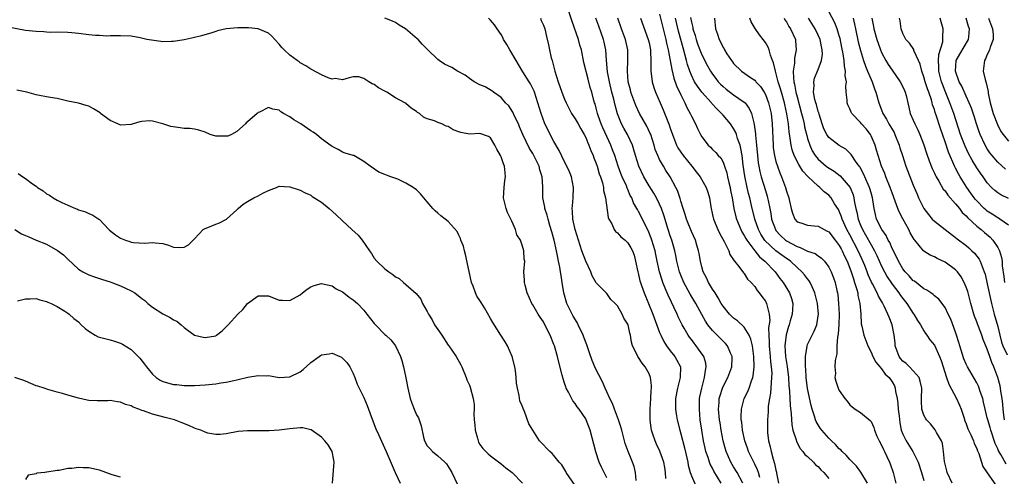
# Model space of a CAD drawing. Units: inches. Extents: x 2574000 to 2577000, y 1527000 to 1530000.
# Drawn here: x 2574122 to 2574308, y 1527106 to 1527193 of the extents above; entities that cross this region are included whole.
import ezdxf

# ---------------------------------------------------------------- set-up
doc = ezdxf.new("R2010")
doc.units = ezdxf.units.IN
doc.header["$MEASUREMENT"] = 0
doc.layers.add('LD25741527_2ft', color=92, linetype='Continuous')

msp = doc.modelspace()

# ---------------------------------------------------------------- linework, layer by layer
at = {"layer": 'LD25741527_2ft'}
for points, elevation in [([(2574254.62, 1527105), (2574253.28, 1527107.28), (2574253, 1527107.84), (2574252.58, 1527108.58), (2574252.41, 1527109), (2574252.17, 1527109.83), (2574251.76, 1527111), (2574251.61, 1527111.61), (2574251.31, 1527113), (2574250.96, 1527115), (2574250.68, 1527117), (2574250.51, 1527119), (2574250.57, 1527120.57), (2574250.57, 1527121), (2574250.63, 1527121.37), (2574250.97, 1527123), (2574251.5, 1527125), (2574251.65, 1527126.35), (2574251.81, 1527127), (2574251.71, 1527127.71), (2574251.33, 1527129), (2574250.38, 1527130.38), (2574249.92, 1527131), (2574249.5, 1527131.5), (2574249, 1527132.17), (2574248.64, 1527132.64), (2574248.4, 1527133), (2574247.65, 1527134.35), (2574247.27, 1527135), (2574246.51, 1527136.51), (2574246.3, 1527137), (2574245.68, 1527138.32), (2574245.23, 1527139.23), (2574244.59, 1527140.59), (2574244.06, 1527141.94), (2574243.61, 1527143), (2574243.45, 1527143.45), (2574242.94, 1527145), (2574242.51, 1527147), (2574242.26, 1527148.26), (2574242.14, 1527149), (2574241.54, 1527151), (2574241.4, 1527151.4), (2574240.81, 1527152.81), (2574240.38, 1527153.62), (2574239.49, 1527155.49), (2574239, 1527156.43), (2574238.78, 1527156.78), (2574238.68, 1527157), (2574238.06, 1527158.06), (2574237.71, 1527159), (2574237.45, 1527159.45), (2574237, 1527160.56), (2574236.86, 1527160.86), (2574236.7, 1527161.3), (2574235.92, 1527163), (2574235.65, 1527163.65), (2574235.15, 1527165), (2574234.5, 1527167), (2574234.1, 1527168.1), (2574233.75, 1527169), (2574233, 1527170.6), (2574232.27, 1527172.27), (2574231.96, 1527173), (2574231.38, 1527174.62), (2574231.26, 1527175), (2574231, 1527176.01), (2574230.78, 1527176.78), (2574230.69, 1527177), (2574230.56, 1527177.44), (2574230.14, 1527179), (2574229.88, 1527179.88), (2574229.45, 1527181.45), (2574228.66, 1527184.66), (2574228.18, 1527187), (2574227.91, 1527187.91), (2574227.64, 1527189), (2574226.42, 1527192.42), (2574225.46, 1527195.46)], 7914), ([(2574308.24, 1527117), (2574308.11, 1527117.89), (2574308.01, 1527119), (2574307.97, 1527119.97), (2574307.83, 1527121), (2574307.58, 1527122.42), (2574307.51, 1527123), (2574307.41, 1527123.41), (2574306.99, 1527124.99), (2574306.24, 1527127), (2574305.86, 1527127.86), (2574305.45, 1527129), (2574305, 1527130.35), (2574304.2, 1527132.2), (2574303.95, 1527133), (2574303.32, 1527134.68), (2574303.13, 1527135.13), (2574303, 1527135.55), (2574302.6, 1527136.6), (2574302.48, 1527137), (2574301.91, 1527139), (2574301.29, 1527141.29), (2574301, 1527142.13), (2574300.63, 1527143), (2574300.05, 1527144.05), (2574299.35, 1527145), (2574299, 1527145.38), (2574297, 1527146.84), (2574295.52, 1527147.52), (2574295, 1527147.85), (2574294.18, 1527148.18), (2574293, 1527148.93), (2574292.92, 1527149), (2574291.26, 1527151), (2574291.13, 1527151.13), (2574290.41, 1527152.41), (2574290.13, 1527153), (2574289.03, 1527155.03), (2574288.35, 1527156.35), (2574288.09, 1527157), (2574287.59, 1527158.41), (2574287, 1527159.94), (2574286.63, 1527161), (2574285.81, 1527163), (2574285.59, 1527163.59), (2574284.97, 1527165), (2574284.33, 1527167), (2574284.06, 1527168.06), (2574283.76, 1527169), (2574283, 1527170.76), (2574282.87, 1527171), (2574282.05, 1527172.05), (2574281.22, 1527173), (2574281, 1527173.3), (2574279.37, 1527175), (2574279.24, 1527175.24), (2574279, 1527175.87), (2574278.62, 1527176.62), (2574278.5, 1527177), (2574278.51, 1527177.49), (2574278.31, 1527179), (2574278.2, 1527180.2), (2574278.34, 1527181), (2574278.12, 1527182.12), (2574278.19, 1527183), (2574277.95, 1527183.95), (2574277.89, 1527185), (2574277.71, 1527186.29), (2574277.47, 1527187.47), (2574277.15, 1527189.15), (2574277, 1527189.69), (2574276.61, 1527191), (2574276.17, 1527192.17), (2574275, 1527194.31)], 7936), ([(2574238.53, 1527105.47), (2574238.44, 1527107), (2574238.15, 1527108.15), (2574237.83, 1527109), (2574237.59, 1527109.59), (2574237.02, 1527111.02), (2574236.5, 1527112.5), (2574236.35, 1527113), (2574235.82, 1527115), (2574235.67, 1527115.67), (2574235.24, 1527117), (2574234.44, 1527119), (2574234.07, 1527120.07), (2574233.56, 1527121), (2574233, 1527122.27), (2574232.7, 1527123), (2574232.17, 1527124.17), (2574230.82, 1527126.82), (2574230.75, 1527127), (2574230.21, 1527128.21), (2574229.7, 1527129.7), (2574229.21, 1527131.21), (2574228.66, 1527132.66), (2574228.55, 1527133), (2574227.61, 1527135), (2574227.39, 1527135.39), (2574226.62, 1527136.62), (2574225.43, 1527139), (2574224.84, 1527141), (2574224.56, 1527143), (2574224.34, 1527144.34), (2574224.26, 1527145), (2574224.13, 1527145.87), (2574223.88, 1527147), (2574223.71, 1527147.71), (2574223.47, 1527149), (2574223.01, 1527150.99), (2574222.6, 1527152.6), (2574222.22, 1527153.78), (2574221.89, 1527155), (2574221.73, 1527155.73), (2574221.27, 1527157), (2574221.25, 1527157.25), (2574221, 1527158.45), (2574220.87, 1527159), (2574220.87, 1527160.87), (2574220.89, 1527161.12), (2574220.76, 1527163), (2574220.31, 1527164.31), (2574220.17, 1527165), (2574219.22, 1527167), (2574219, 1527167.39), (2574218.37, 1527168.37), (2574217.08, 1527171), (2574216.47, 1527172.47), (2574216.27, 1527173), (2574215.55, 1527174.45), (2574215.22, 1527175.22), (2574214.43, 1527176.43), (2574213.85, 1527177), (2574213, 1527178.01), (2574211.55, 1527179), (2574211.25, 1527179.25), (2574210.01, 1527180.01), (2574209, 1527180.4), (2574207.9, 1527181), (2574207, 1527181.6), (2574206.21, 1527182.21), (2574204.76, 1527183), (2574203.67, 1527183.67), (2574202.3, 1527184.3), (2574201.27, 1527185), (2574201, 1527185.21), (2574199.16, 1527187), (2574199.09, 1527187.09), (2574198.09, 1527188.09), (2574197.28, 1527189), (2574197.14, 1527189.14), (2574194.93, 1527191), (2574193.73, 1527191.73), (2574193, 1527192.19), (2574192.44, 1527192.44), (2574191, 1527193.02)], 7908), ([(2574244.15, 1527105.85), (2574244.11, 1527107), (2574243.95, 1527107.95), (2574243.8, 1527109), (2574243.05, 1527111.05), (2574242.39, 1527112.4), (2574242.12, 1527113), (2574241.72, 1527114.28), (2574241.47, 1527115), (2574241.4, 1527115.4), (2574241.2, 1527117), (2574241.18, 1527119), (2574241.3, 1527121), (2574241.37, 1527122.63), (2574241.43, 1527123), (2574241.46, 1527123.46), (2574241.27, 1527125), (2574241, 1527125.67), (2574240.26, 1527127), (2574239.69, 1527127.69), (2574239, 1527128.81), (2574238.84, 1527129), (2574238.74, 1527129.26), (2574237.87, 1527131), (2574237.66, 1527131.66), (2574237.5, 1527133), (2574237.37, 1527133.37), (2574237.05, 1527135), (2574237, 1527135.11), (2574236.23, 1527136.23), (2574235.9, 1527137), (2574235, 1527138.54), (2574234.59, 1527139), (2574233.79, 1527139.79), (2574233, 1527140.89), (2574231, 1527142.91), (2574230.24, 1527144.24), (2574229.96, 1527145), (2574229, 1527147), (2574228.29, 1527149), (2574227.63, 1527151), (2574227, 1527152.99), (2574226.6, 1527155), (2574226.52, 1527156.52), (2574226.47, 1527157), (2574226.48, 1527157.52), (2574226.61, 1527159), (2574226.69, 1527161), (2574226.31, 1527163), (2574225.94, 1527163.94), (2574225.44, 1527165), (2574225, 1527165.83), (2574223.98, 1527167.98), (2574223, 1527169.66), (2574222.3, 1527171), (2574221.24, 1527173.24), (2574220.59, 1527175), (2574219.97, 1527177), (2574219.32, 1527179), (2574219.23, 1527179.23), (2574219, 1527179.72), (2574218.56, 1527180.57), (2574218.31, 1527181), (2574217.12, 1527182.88), (2574216.28, 1527184.28), (2574215.83, 1527185), (2574214.64, 1527187), (2574214.06, 1527188.06), (2574213.48, 1527189), (2574213.34, 1527189.34), (2574213, 1527189.91), (2574212.26, 1527191), (2574211.77, 1527191.77), (2574211, 1527192.64), (2574210.64, 1527193)], 7910), ([(2574220.43, 1527193), (2574220.56, 1527192.56), (2574221, 1527191.69), (2574221.28, 1527191), (2574221.57, 1527189.57), (2574221.98, 1527187.98), (2574222.15, 1527187), (2574222.48, 1527185.52), (2574222.63, 1527185), (2574222.73, 1527184.73), (2574223.16, 1527183), (2574223.81, 1527181), (2574224.51, 1527179), (2574225, 1527177.68), (2574225.28, 1527177), (2574225.85, 1527175.85), (2574226.34, 1527175), (2574227, 1527173.99), (2574227.57, 1527173), (2574228.06, 1527172.06), (2574228.72, 1527171), (2574229, 1527170.46), (2574229.4, 1527169.4), (2574229.6, 1527169), (2574229.97, 1527167.97), (2574230.41, 1527167), (2574230.57, 1527166.57), (2574231, 1527165.51), (2574231.17, 1527165), (2574231.58, 1527163.58), (2574231.79, 1527163), (2574232.16, 1527161.84), (2574232.35, 1527161), (2574232.4, 1527160.4), (2574232.77, 1527159), (2574233.27, 1527155.27), (2574233.38, 1527155), (2574233.93, 1527154.07), (2574234.4, 1527153), (2574234.65, 1527152.65), (2574235, 1527152.4), (2574235.64, 1527151.64), (2574236.48, 1527151), (2574237, 1527150.5), (2574237.56, 1527149.56), (2574237.87, 1527149), (2574238.15, 1527148.15), (2574238.44, 1527147), (2574238.86, 1527145), (2574239, 1527144.52), (2574239.28, 1527143.28), (2574239.38, 1527143), (2574239.59, 1527142.41), (2574240.06, 1527141), (2574241.73, 1527137), (2574243, 1527133.53), (2574243.21, 1527133), (2574243.79, 1527131.79), (2574244.3, 1527131), (2574245, 1527130.08), (2574245.85, 1527129), (2574246.28, 1527128.28), (2574246.94, 1527127), (2574246.91, 1527125), (2574246.37, 1527123), (2574246, 1527121), (2574245.99, 1527119.99), (2574246.02, 1527119), (2574246.14, 1527118.14), (2574246.32, 1527117), (2574246.8, 1527115), (2574247, 1527114.35), (2574247.71, 1527111.71), (2574248.31, 1527109), (2574248.4, 1527108.4), (2574248.79, 1527107), (2574249, 1527106.41), (2574250.05, 1527104.05)], 7912), ([(2574258.74, 1527105), (2574257.64, 1527107), (2574257, 1527108.08), (2574256.48, 1527109), (2574255.59, 1527111), (2574255.45, 1527111.45), (2574255.02, 1527113), (2574254.64, 1527115), (2574254.43, 1527116.43), (2574254.35, 1527117), (2574254.16, 1527119), (2574254.24, 1527120.24), (2574254.28, 1527121), (2574254.42, 1527121.58), (2574254.87, 1527123), (2574255, 1527123.31), (2574255.9, 1527125), (2574256.63, 1527127), (2574256.7, 1527128.7), (2574256.69, 1527129), (2574256.4, 1527129.6), (2574255.83, 1527131), (2574255.46, 1527131.46), (2574255, 1527131.89), (2574254.46, 1527132.46), (2574253.91, 1527133), (2574253.44, 1527133.44), (2574253, 1527133.92), (2574252.14, 1527135), (2574251.68, 1527135.68), (2574250.95, 1527136.95), (2574249.83, 1527139), (2574248.78, 1527140.78), (2574247.59, 1527143), (2574247, 1527144.38), (2574246.76, 1527145), (2574246.27, 1527147), (2574246.08, 1527148.08), (2574245.88, 1527149), (2574245.69, 1527149.69), (2574245.29, 1527151), (2574245, 1527151.8), (2574244.59, 1527153), (2574243.76, 1527155.76), (2574243.34, 1527157), (2574243, 1527157.79), (2574242.4, 1527159), (2574241.89, 1527159.89), (2574241, 1527161.26), (2574240, 1527163), (2574239.03, 1527165), (2574238.41, 1527167), (2574238.12, 1527168.12), (2574237.83, 1527169), (2574236.9, 1527171), (2574236.21, 1527172.21), (2574235.79, 1527173), (2574235, 1527174.9), (2574234.55, 1527176.55), (2574234.3, 1527177.7), (2574233.98, 1527179), (2574233.51, 1527181), (2574233.16, 1527182.84), (2574232.93, 1527185.07), (2574232.79, 1527187), (2574232.51, 1527188.51), (2574232.4, 1527189), (2574231.49, 1527191.49), (2574230.9, 1527193)], 7916), ([(2574261.93, 1527106.07), (2574261.68, 1527107), (2574261.51, 1527107.51), (2574261, 1527108.57), (2574260.55, 1527109.45), (2574259.79, 1527111), (2574259.6, 1527111.6), (2574259.09, 1527113), (2574258.68, 1527115), (2574258.52, 1527116.52), (2574258.44, 1527117), (2574258.41, 1527117.59), (2574258.47, 1527119), (2574259.02, 1527121), (2574259.68, 1527122.32), (2574259.92, 1527123), (2574260.35, 1527124.35), (2574260.61, 1527125), (2574260.69, 1527125.31), (2574260.9, 1527127), (2574260.85, 1527129), (2574260.54, 1527131), (2574260.28, 1527132.28), (2574259.95, 1527133), (2574259, 1527134.55), (2574257.74, 1527135.74), (2574257, 1527136.25), (2574256.6, 1527136.6), (2574256.2, 1527137), (2574255, 1527138.48), (2574254.67, 1527139), (2574254.08, 1527140.08), (2574253.48, 1527141), (2574253.31, 1527141.31), (2574253, 1527141.75), (2574252.26, 1527143), (2574251.86, 1527143.86), (2574251.26, 1527145), (2574251, 1527145.94), (2574250.73, 1527147), (2574250.48, 1527148.48), (2574250.38, 1527149), (2574250.06, 1527150.06), (2574249.76, 1527151), (2574249, 1527152.67), (2574248.09, 1527155), (2574247.84, 1527155.84), (2574247.43, 1527157), (2574247, 1527158.38), (2574246.87, 1527158.87), (2574246.39, 1527160.39), (2574246.09, 1527161), (2574245, 1527163), (2574244.2, 1527164.2), (2574243.71, 1527165), (2574243, 1527166.24), (2574242.64, 1527167), (2574242.17, 1527168.17), (2574241.94, 1527169), (2574241.31, 1527171), (2574241.22, 1527171.22), (2574240.57, 1527172.57), (2574239.16, 1527175), (2574238.48, 1527176.48), (2574238.28, 1527177), (2574237.57, 1527179), (2574237.46, 1527179.46), (2574237.05, 1527181), (2574236.9, 1527183), (2574237, 1527185), (2574237, 1527187), (2574236.55, 1527189), (2574235.76, 1527191), (2574235.09, 1527193)], 7918), ([(2574239.35, 1527193), (2574240.85, 1527189), (2574241, 1527188.33), (2574241.26, 1527187), (2574241.29, 1527186.71), (2574241.36, 1527185), (2574241.33, 1527183.33), (2574241.35, 1527183), (2574241.42, 1527182.58), (2574241.58, 1527181), (2574241.9, 1527179.9), (2574242.23, 1527179), (2574243.07, 1527177), (2574243.66, 1527175.66), (2574244.52, 1527173.48), (2574244.81, 1527172.81), (2574245, 1527172.2), (2574245.41, 1527171), (2574246.18, 1527169), (2574246.46, 1527168.46), (2574247, 1527167.64), (2574247.44, 1527167), (2574249.09, 1527165), (2574249.92, 1527163.92), (2574250.68, 1527163), (2574251.81, 1527161), (2574252.1, 1527160.1), (2574252.43, 1527159), (2574252.67, 1527157.33), (2574253, 1527155.82), (2574253.16, 1527155), (2574254.02, 1527153), (2574254.34, 1527152.34), (2574255.23, 1527150.77), (2574256.06, 1527149), (2574256.28, 1527148.28), (2574257, 1527147.29), (2574257.09, 1527147.09), (2574257.19, 1527147), (2574258, 1527146), (2574258.84, 1527144.84), (2574259, 1527144.68), (2574259.63, 1527143.63), (2574260.3, 1527143), (2574261, 1527142.2), (2574261.45, 1527141.46), (2574261.86, 1527141), (2574262.32, 1527140.32), (2574263, 1527139.43), (2574263.22, 1527139), (2574263.25, 1527138.75), (2574263.71, 1527137), (2574263.82, 1527135.82), (2574263.62, 1527134.38), (2574263.64, 1527133), (2574263.71, 1527131.71), (2574263.7, 1527131), (2574263.91, 1527129), (2574263.99, 1527127.99), (2574264.13, 1527127), (2574264.21, 1527125.79), (2574264.19, 1527125), (2574264.08, 1527124.08), (2574264.04, 1527123), (2574263.96, 1527122.04), (2574263.76, 1527121), (2574263.56, 1527119.56), (2574263.52, 1527118.48), (2574263.41, 1527117), (2574263.4, 1527115), (2574263.43, 1527114.57), (2574263.59, 1527113), (2574263.9, 1527111.9), (2574264.07, 1527111), (2574264.45, 1527109.55), (2574264.74, 1527108.74), (2574265, 1527107.43), (2574265.1, 1527107.1), (2574265.13, 1527106.87), (2574265.5, 1527105)], 7920), ([(2574243, 1527193.76), (2574243.53, 1527191.53), (2574244.17, 1527189), (2574244.3, 1527188.3), (2574244.64, 1527187), (2574245.02, 1527185), (2574245.28, 1527183.28), (2574245.66, 1527181.66), (2574246.19, 1527180.19), (2574247, 1527178.51), (2574247.77, 1527177), (2574248.14, 1527176.14), (2574248.78, 1527175), (2574249, 1527174.49), (2574249.8, 1527173), (2574250.16, 1527172.16), (2574250.75, 1527171), (2574251, 1527170.55), (2574252.16, 1527169), (2574252.6, 1527168.6), (2574253, 1527168.17), (2574253.6, 1527167.6), (2574254.09, 1527167), (2574254.56, 1527166.56), (2574255, 1527165.79), (2574255.3, 1527165), (2574255.73, 1527163.73), (2574255.86, 1527163), (2574256.09, 1527161.91), (2574256.32, 1527161), (2574256.42, 1527160.42), (2574256.71, 1527159), (2574257.06, 1527157), (2574257.43, 1527155.43), (2574257.55, 1527155), (2574258.37, 1527153), (2574258.58, 1527152.58), (2574259, 1527151.91), (2574259.3, 1527151.3), (2574259.48, 1527151), (2574260.99, 1527148.99), (2574261.88, 1527147.87), (2574262.92, 1527147), (2574264.85, 1527145), (2574265.76, 1527143.76), (2574266.36, 1527143), (2574267.57, 1527141), (2574267.94, 1527139.94), (2574268.19, 1527139), (2574268.11, 1527137.89), (2574268.08, 1527137), (2574267.7, 1527135.7), (2574267.48, 1527135), (2574267.35, 1527134.65), (2574266.91, 1527133.09), (2574266.71, 1527131), (2574266.83, 1527129), (2574267.11, 1527127.11), (2574267.39, 1527125), (2574267.47, 1527123.47), (2574267.59, 1527122.41), (2574267.62, 1527121), (2574267.68, 1527119.68), (2574267.88, 1527118.12), (2574268.01, 1527116.01), (2574268.23, 1527115), (2574268.82, 1527113.18), (2574268.88, 1527112.88), (2574269.56, 1527111.56), (2574270.12, 1527111), (2574270.45, 1527110.45), (2574271, 1527110.03), (2574272.1, 1527109), (2574272.48, 1527108.48), (2574273, 1527108.17), (2574273.51, 1527107.51), (2574274.07, 1527107), (2574275, 1527105.86)], 7922), ([(2574282.32, 1527105), (2574281.08, 1527107.08), (2574280.23, 1527108.23), (2574279, 1527109.47), (2574278.3, 1527110.3), (2574277.54, 1527111), (2574277.28, 1527111.28), (2574277, 1527111.5), (2574276.29, 1527112.29), (2574275.5, 1527113), (2574275, 1527113.5), (2574273.68, 1527115), (2574273.39, 1527115.4), (2574273, 1527116.01), (2574272.64, 1527116.64), (2574272.5, 1527117), (2574272.31, 1527117.69), (2574271.87, 1527119), (2574271.68, 1527119.68), (2574271, 1527122.92), (2574270.73, 1527125), (2574270.63, 1527126.63), (2574270.57, 1527127), (2574270.62, 1527128.62), (2574270.57, 1527129), (2574270.91, 1527130.91), (2574270.92, 1527131), (2574271, 1527131.23), (2574271.83, 1527133), (2574272.24, 1527133.76), (2574272.73, 1527135), (2574273, 1527136.65), (2574273.04, 1527137), (2574272.87, 1527139), (2574272.39, 1527141), (2574271.84, 1527142.16), (2574271.49, 1527143), (2574271.31, 1527143.31), (2574271, 1527143.67), (2574270.43, 1527144.43), (2574269.93, 1527145), (2574269, 1527145.81), (2574267.73, 1527147), (2574267.31, 1527147.31), (2574267, 1527147.5), (2574266.13, 1527148.13), (2574265, 1527149.01), (2574262.93, 1527150.93), (2574262.15, 1527152.15), (2574261.69, 1527153), (2574261.03, 1527155), (2574260.41, 1527157.59), (2574260.05, 1527159), (2574259.81, 1527159.81), (2574259.53, 1527161), (2574259.09, 1527163.09), (2574258.8, 1527165.2), (2574258.59, 1527167), (2574258.38, 1527168.38), (2574258.21, 1527169), (2574257.76, 1527170.24), (2574257.54, 1527171), (2574257.41, 1527171.41), (2574257, 1527172.13), (2574256.4, 1527173), (2574255, 1527174.68), (2574254.84, 1527174.84), (2574254.72, 1527175), (2574253.83, 1527175.83), (2574252.87, 1527176.87), (2574252.78, 1527177), (2574251, 1527178.99), (2574250.13, 1527180.13), (2574249.6, 1527181), (2574249, 1527182.22), (2574248.68, 1527183), (2574248.27, 1527184.27), (2574248.1, 1527185), (2574247.78, 1527186.22), (2574247.42, 1527187.42), (2574246.56, 1527190.56), (2574245.99, 1527193)], 7924), ([(2574248.82, 1527193.18), (2574249, 1527192.29), (2574249.27, 1527191.27), (2574249.3, 1527191), (2574249.72, 1527189.72), (2574249.9, 1527189), (2574250.19, 1527188.19), (2574250.63, 1527187), (2574251, 1527186.06), (2574252.03, 1527184.03), (2574252.63, 1527183), (2574253, 1527182.45), (2574253.61, 1527181.61), (2574254.1, 1527181), (2574254.53, 1527180.53), (2574255, 1527180.06), (2574255.58, 1527179.58), (2574257, 1527178.5), (2574259, 1527177.15), (2574259.15, 1527177), (2574259.95, 1527175.95), (2574260.37, 1527175), (2574260.8, 1527173.2), (2574260.91, 1527172.91), (2574261.14, 1527171.14), (2574261.15, 1527170.85), (2574261.34, 1527169), (2574261.5, 1527167), (2574261.66, 1527165.66), (2574261.77, 1527165), (2574261.97, 1527163.97), (2574262.23, 1527163), (2574263, 1527160.39), (2574263.34, 1527159.34), (2574263.42, 1527159), (2574263.51, 1527158.49), (2574263.84, 1527157), (2574264.03, 1527156.03), (2574264.18, 1527155), (2574264.9, 1527153), (2574265, 1527152.86), (2574265.88, 1527151.88), (2574266.81, 1527151), (2574267, 1527150.86), (2574269, 1527149.77), (2574269.62, 1527149.62), (2574271, 1527148.93), (2574272.45, 1527148.45), (2574273, 1527148.03), (2574273.61, 1527147.61), (2574274.17, 1527147), (2574275, 1527145.91), (2574275.46, 1527145), (2574275.89, 1527143.89), (2574276.21, 1527143), (2574276.54, 1527141.46), (2574276.66, 1527141), (2574276.71, 1527140.71), (2574276.87, 1527139), (2574276.94, 1527137), (2574276.89, 1527135), (2574276.76, 1527133.24), (2574276.64, 1527132.64), (2574276.52, 1527131), (2574276.5, 1527129.5), (2574276.21, 1527128.21), (2574276.18, 1527127), (2574276.26, 1527125.74), (2574276.17, 1527125), (2574276.32, 1527124.32), (2574276.77, 1527123), (2574277, 1527122.52), (2574278.06, 1527121), (2574278.49, 1527120.49), (2574279, 1527119.83), (2574279.43, 1527119.43), (2574280, 1527119), (2574281, 1527118.36), (2574282.86, 1527116.86), (2574283, 1527116.65), (2574283.53, 1527115.53), (2574283.65, 1527115), (2574284.11, 1527113.89), (2574284.51, 1527113), (2574285, 1527112.16), (2574285.36, 1527111.36), (2574285.56, 1527111), (2574286.02, 1527110.02), (2574286.52, 1527109), (2574286.65, 1527108.65), (2574287.19, 1527107), (2574287.71, 1527105)], 7926), ([(2574253.35, 1527193), (2574253.56, 1527191), (2574253.97, 1527189.97), (2574254.24, 1527189), (2574254.54, 1527188.54), (2574255, 1527187.49), (2574255.19, 1527187.19), (2574255.29, 1527187), (2574255.73, 1527186.27), (2574256.58, 1527185), (2574256.77, 1527184.77), (2574257, 1527184.42), (2574258.46, 1527183), (2574260.21, 1527181.79), (2574261, 1527181.27), (2574261.13, 1527181.13), (2574261.22, 1527181), (2574262.09, 1527180.09), (2574262.78, 1527179), (2574263, 1527178.6), (2574263.62, 1527177), (2574264.07, 1527175), (2574264.27, 1527173), (2574264.45, 1527169), (2574264.5, 1527168.5), (2574264.71, 1527167), (2574265, 1527165.88), (2574265.27, 1527165), (2574265.73, 1527163.73), (2574266.05, 1527163), (2574266.8, 1527161), (2574267, 1527160.26), (2574267.44, 1527159), (2574267.59, 1527158.41), (2574267.89, 1527157), (2574268.11, 1527156.11), (2574268.55, 1527155), (2574269, 1527154.48), (2574269.73, 1527154.27), (2574271, 1527153.82), (2574272.26, 1527153.74), (2574273, 1527153.63), (2574274.15, 1527153), (2574274.72, 1527152.72), (2574275, 1527152.57), (2574276.23, 1527151), (2574277, 1527149.97), (2574277.33, 1527149.33), (2574277.52, 1527149), (2574277.98, 1527147.98), (2574278.48, 1527147), (2574279, 1527145.72), (2574279.26, 1527145), (2574279.65, 1527143.65), (2574279.89, 1527143), (2574280.32, 1527141.68), (2574280.48, 1527141), (2574280.52, 1527140.52), (2574280.9, 1527139), (2574281.07, 1527137), (2574281.16, 1527135.16), (2574281.28, 1527134.72), (2574281.64, 1527133), (2574281.99, 1527131.99), (2574282.4, 1527131), (2574283, 1527129.78), (2574283.33, 1527129), (2574283.88, 1527127.88), (2574284.67, 1527127), (2574285, 1527126.65), (2574285.66, 1527125.66), (2574286.41, 1527125), (2574287, 1527124.16), (2574287.41, 1527123.41), (2574287.58, 1527123), (2574287.64, 1527122.36), (2574287.93, 1527121), (2574288.08, 1527120.08), (2574288.15, 1527119), (2574288.3, 1527117.7), (2574288.42, 1527116.42), (2574288.71, 1527115), (2574289, 1527114.26), (2574289.63, 1527113), (2574290.92, 1527111), (2574291.91, 1527109), (2574292.57, 1527107), (2574293, 1527105.52)], 7928), ([(2574298.38, 1527105), (2574297.39, 1527107), (2574297.33, 1527107.33), (2574297, 1527108.57), (2574296.88, 1527109.12), (2574296.74, 1527111), (2574296.51, 1527112.51), (2574296.32, 1527113), (2574295.4, 1527114.6), (2574295.12, 1527115.12), (2574294.23, 1527116.23), (2574293.49, 1527117), (2574293.3, 1527117.3), (2574293, 1527117.86), (2574292.62, 1527119), (2574292.55, 1527120.55), (2574292.55, 1527121), (2574292.59, 1527123), (2574292.32, 1527124.32), (2574292.09, 1527125), (2574291, 1527126.25), (2574290.28, 1527127), (2574289.63, 1527127.63), (2574289, 1527128.12), (2574288.59, 1527128.59), (2574288.3, 1527129), (2574287.58, 1527131), (2574287.54, 1527131.54), (2574287.37, 1527133), (2574287, 1527135), (2574286.4, 1527136.4), (2574286.2, 1527137), (2574285.5, 1527138.5), (2574285.24, 1527139), (2574285.14, 1527139.14), (2574284.41, 1527140.41), (2574284.17, 1527141), (2574283.26, 1527142.74), (2574283.07, 1527143.07), (2574282.46, 1527144.46), (2574282.27, 1527145), (2574281.81, 1527146.19), (2574281.34, 1527147.34), (2574280.58, 1527149), (2574279, 1527152.01), (2574278.45, 1527153), (2574277.54, 1527155), (2574277.43, 1527155.43), (2574277, 1527156.49), (2574276.82, 1527156.82), (2574276.11, 1527157.89), (2574275.44, 1527159), (2574275, 1527159.51), (2574274.15, 1527160.15), (2574273.31, 1527161), (2574273, 1527161.22), (2574271.05, 1527163.05), (2574270.07, 1527164.07), (2574269.54, 1527165), (2574269.31, 1527165.31), (2574268.46, 1527167), (2574268.08, 1527168.08), (2574267.86, 1527169), (2574267.71, 1527170.29), (2574267.5, 1527171.5), (2574267.37, 1527173), (2574267.08, 1527174.92), (2574266.67, 1527176.67), (2574266.6, 1527177), (2574266.03, 1527179), (2574265.82, 1527179.82), (2574265.44, 1527181), (2574265, 1527182.75), (2574264.91, 1527183), (2574264.57, 1527184.57), (2574264.36, 1527185), (2574263.97, 1527186.03), (2574263.73, 1527187), (2574263.52, 1527187.52), (2574263, 1527188.41), (2574262.59, 1527189), (2574261.88, 1527189.88), (2574261.08, 1527191.08), (2574260.33, 1527192.33), (2574260.08, 1527193)], 7930), ([(2574266.54, 1527193), (2574266.71, 1527192.71), (2574267, 1527192.31), (2574267.46, 1527191.46), (2574267.76, 1527191), (2574268.69, 1527189), (2574268.73, 1527188.73), (2574268.85, 1527187), (2574268.52, 1527185.48), (2574268.51, 1527185), (2574268.51, 1527184.51), (2574268.28, 1527183), (2574268.3, 1527181.7), (2574268.4, 1527181), (2574268.52, 1527180.52), (2574268.77, 1527179), (2574269, 1527178.11), (2574269.86, 1527175), (2574270.07, 1527174.07), (2574270.35, 1527173), (2574270.44, 1527172.44), (2574270.83, 1527170.83), (2574271, 1527170.22), (2574271.39, 1527169), (2574271.89, 1527167.89), (2574272.43, 1527167), (2574273, 1527166.31), (2574274.51, 1527165), (2574274.79, 1527164.79), (2574276.03, 1527164.03), (2574277.18, 1527163.18), (2574279.03, 1527161), (2574279.6, 1527159.6), (2574279.77, 1527159), (2574279.89, 1527158.11), (2574280.12, 1527157), (2574280.31, 1527156.31), (2574280.54, 1527155), (2574281, 1527153.81), (2574281.36, 1527153), (2574281.98, 1527151.98), (2574283, 1527150.13), (2574283.66, 1527149), (2574284.1, 1527148.1), (2574285, 1527146.06), (2574285.52, 1527145), (2574286.05, 1527144.05), (2574286.85, 1527142.85), (2574287, 1527142.65), (2574288.26, 1527141), (2574288.55, 1527140.55), (2574289, 1527139.95), (2574289.77, 1527139), (2574291, 1527137.14), (2574291.12, 1527137), (2574291.79, 1527135.79), (2574292.35, 1527135), (2574293, 1527133.83), (2574293.31, 1527133.31), (2574293.57, 1527133), (2574294.14, 1527132.14), (2574295, 1527131.12), (2574295.94, 1527129), (2574296.25, 1527128.25), (2574297.3, 1527125), (2574297.74, 1527123.74), (2574299.17, 1527121), (2574299.74, 1527119.74), (2574300.03, 1527119), (2574300.54, 1527117.46), (2574300.78, 1527116.78), (2574301, 1527116.21), (2574301.31, 1527115.31), (2574301.44, 1527115), (2574301.86, 1527114.14), (2574302.36, 1527113), (2574302.5, 1527112.5), (2574303, 1527111.53), (2574303.13, 1527111.13), (2574303.37, 1527110.63), (2574304.14, 1527108.14), (2574305, 1527106.93), (2574306.59, 1527104.59)], 7932), ([(2574308.59, 1527108.59), (2574307.57, 1527110.43), (2574307.14, 1527111.14), (2574307, 1527111.49), (2574306.51, 1527112.51), (2574305.65, 1527115), (2574305.52, 1527115.52), (2574305.08, 1527117), (2574305, 1527117.38), (2574304.59, 1527119), (2574304.31, 1527120.31), (2574304.13, 1527121), (2574303.66, 1527122.34), (2574303.46, 1527123), (2574303.33, 1527123.33), (2574303, 1527123.97), (2574301.25, 1527127), (2574301, 1527127.53), (2574300.56, 1527128.56), (2574299.81, 1527131), (2574299.63, 1527131.63), (2574299.2, 1527133), (2574299, 1527133.57), (2574298.07, 1527136.07), (2574297.6, 1527137), (2574297, 1527138.23), (2574295.83, 1527139.83), (2574295, 1527140.47), (2574294.74, 1527140.74), (2574294.3, 1527141), (2574293.54, 1527141.54), (2574293, 1527141.77), (2574291.21, 1527143.21), (2574291, 1527143.33), (2574290.23, 1527144.23), (2574289.48, 1527145), (2574289, 1527145.6), (2574288.17, 1527147), (2574287.82, 1527147.82), (2574287, 1527149.45), (2574286.54, 1527150.54), (2574286.26, 1527151), (2574285.86, 1527151.86), (2574285.03, 1527153), (2574284.06, 1527155), (2574283.83, 1527155.83), (2574283.57, 1527157), (2574283.34, 1527158.66), (2574283.27, 1527159), (2574283, 1527159.94), (2574282.78, 1527160.78), (2574282.71, 1527161), (2574282.45, 1527161.55), (2574281.57, 1527163.57), (2574280.85, 1527164.85), (2574280.73, 1527165), (2574280.06, 1527165.94), (2574279.38, 1527167), (2574279.24, 1527167.24), (2574279, 1527167.5), (2574278.22, 1527168.22), (2574277, 1527168.91), (2574275, 1527170.45), (2574274.64, 1527171), (2574274.09, 1527172.09), (2574273.73, 1527173), (2574273.17, 1527174.83), (2574273.1, 1527175.1), (2574273, 1527175.38), (2574272.68, 1527176.68), (2574272.57, 1527177), (2574272.39, 1527177.61), (2574272.14, 1527179), (2574272.25, 1527180.25), (2574272.16, 1527181), (2574272.31, 1527181.69), (2574273, 1527183.31), (2574273.63, 1527185), (2574273.81, 1527186.19), (2574273.78, 1527187), (2574273.63, 1527187.63), (2574273.38, 1527189), (2574273, 1527189.83), (2574272.42, 1527191), (2574271.16, 1527193)], 7934), ([(2574279.62, 1527193), (2574279.89, 1527191.89), (2574280.06, 1527191), (2574280.57, 1527188.57), (2574281, 1527186.89), (2574281.6, 1527185), (2574281.95, 1527183.95), (2574282.36, 1527183), (2574283, 1527181.43), (2574283.2, 1527181), (2574283.66, 1527179.66), (2574283.91, 1527179), (2574284.45, 1527177), (2574285.18, 1527175.18), (2574285.24, 1527175), (2574285.9, 1527173.9), (2574286.38, 1527173), (2574287.35, 1527171.35), (2574287.53, 1527171), (2574288.33, 1527169), (2574288.48, 1527168.48), (2574288.93, 1527167), (2574289.61, 1527165), (2574291, 1527161.43), (2574291.71, 1527159.71), (2574292.01, 1527159), (2574292.99, 1527157), (2574293.86, 1527155.86), (2574294.59, 1527155), (2574295, 1527154.6), (2574297.01, 1527153), (2574299, 1527151.51), (2574299.28, 1527151.28), (2574301, 1527149.97), (2574301.53, 1527149.53), (2574302.1, 1527149), (2574302.56, 1527148.56), (2574303, 1527148), (2574303.43, 1527147.43), (2574303.65, 1527147), (2574304, 1527146), (2574304.43, 1527145), (2574304.57, 1527144.57), (2574305, 1527142.72), (2574305.79, 1527139), (2574306.28, 1527137), (2574307, 1527134.66), (2574307.38, 1527133), (2574307.7, 1527131.7), (2574307.95, 1527131), (2574308.74, 1527129.26)], 7938), ([(2574283.16, 1527193), (2574283.47, 1527191.47), (2574283.55, 1527191), (2574284.1, 1527189), (2574284.32, 1527188.32), (2574284.8, 1527187), (2574285, 1527186.53), (2574285.82, 1527185), (2574286.26, 1527184.26), (2574287, 1527183.15), (2574288.53, 1527181), (2574289, 1527180.02), (2574289.31, 1527179.31), (2574289.47, 1527179), (2574289.63, 1527178.37), (2574289.95, 1527177), (2574290.17, 1527176.17), (2574290.42, 1527175), (2574291, 1527173.69), (2574291.28, 1527173), (2574291.88, 1527171.88), (2574292.26, 1527171), (2574293, 1527169.04), (2574293.49, 1527167.49), (2574294.02, 1527166.02), (2574294.59, 1527164.59), (2574295, 1527163.71), (2574295.21, 1527163.21), (2574295.32, 1527163), (2574295.84, 1527162.16), (2574296.67, 1527160.67), (2574297, 1527160.32), (2574297.52, 1527159.52), (2574299, 1527157.89), (2574299.71, 1527157), (2574300.26, 1527156.26), (2574301, 1527155.59), (2574301.26, 1527155.26), (2574303, 1527153.67), (2574303.84, 1527153), (2574304.46, 1527152.46), (2574305.54, 1527151.54), (2574306.05, 1527151), (2574307, 1527149.6), (2574307.3, 1527149), (2574307.7, 1527147.7), (2574307.79, 1527147), (2574307.84, 1527146.16), (2574308.13, 1527144.13), (2574308.24, 1527143)], 7940), ([(2574309, 1527153.81), (2574307.36, 1527155), (2574307.14, 1527155.14), (2574307, 1527155.21), (2574305.92, 1527155.92), (2574305, 1527156.48), (2574304.71, 1527156.71), (2574304.4, 1527157), (2574303, 1527158.42), (2574302.73, 1527158.73), (2574302.53, 1527159), (2574301.91, 1527159.91), (2574301.14, 1527161), (2574299.88, 1527163), (2574299.55, 1527163.55), (2574299, 1527164.62), (2574298.86, 1527164.86), (2574297.63, 1527167.63), (2574297, 1527169.6), (2574296.14, 1527172.14), (2574295.34, 1527174.66), (2574295.16, 1527175.16), (2574295, 1527175.71), (2574294.64, 1527176.64), (2574294.57, 1527177), (2574294.41, 1527177.59), (2574293.92, 1527179), (2574293.67, 1527179.67), (2574293.26, 1527181), (2574293, 1527181.95), (2574292.6, 1527183), (2574292.3, 1527184.3), (2574291.95, 1527185), (2574291.12, 1527186.88), (2574291.07, 1527187.07), (2574290.27, 1527188.27), (2574289.6, 1527189), (2574289.38, 1527189.38), (2574289, 1527190.14), (2574288.71, 1527191), (2574288.49, 1527192.49), (2574288.4, 1527193)], 7942), ([(2574309, 1527158.87), (2574307.58, 1527159.58), (2574307, 1527159.95), (2574306.41, 1527160.41), (2574305.8, 1527161), (2574305, 1527161.85), (2574304.2, 1527163), (2574303.69, 1527163.69), (2574303, 1527164.7), (2574302.12, 1527166.12), (2574301.43, 1527167.43), (2574300.79, 1527168.79), (2574299.95, 1527171), (2574298.69, 1527175), (2574297.94, 1527177), (2574297, 1527179.22), (2574296.51, 1527180.51), (2574296.34, 1527181), (2574295.85, 1527183), (2574295.84, 1527183.84), (2574295.76, 1527185), (2574295.84, 1527186.16), (2574296.57, 1527188.57), (2574296.61, 1527189), (2574296.56, 1527189.44), (2574296.63, 1527191), (2574296.3, 1527192.3), (2574296.05, 1527193)], 7944), ([(2574308.46, 1527164.46), (2574307, 1527165.79), (2574305.93, 1527167), (2574305.51, 1527167.51), (2574305, 1527168.27), (2574304.57, 1527169), (2574303.66, 1527171), (2574303.48, 1527171.48), (2574302.96, 1527173), (2574302.49, 1527174.49), (2574302, 1527176), (2574301.59, 1527177), (2574301, 1527178.25), (2574300.15, 1527180.15), (2574299.69, 1527181), (2574299, 1527183), (2574299.13, 1527185), (2574299.79, 1527186.21), (2574301.45, 1527189), (2574301.48, 1527189.48), (2574301.63, 1527191), (2574301.45, 1527191.45), (2574300.98, 1527193.02)], 7946), ([(2574305.24, 1527193), (2574305.98, 1527191), (2574306.08, 1527189.92), (2574306.08, 1527189), (2574305.53, 1527187.53), (2574305.39, 1527187), (2574305.28, 1527186.72), (2574305, 1527186.14), (2574304.66, 1527185.34), (2574304.44, 1527185), (2574304.24, 1527183), (2574304.57, 1527181.43), (2574304.7, 1527181), (2574304.79, 1527180.79), (2574305.14, 1527179.14), (2574305.18, 1527178.82), (2574305.57, 1527177), (2574306.13, 1527175), (2574306.9, 1527172.9), (2574307.59, 1527171.59), (2574307.98, 1527171), (2574309, 1527169.72)], 7948), ([(2574233, 1527106.03), (2574232.47, 1527107), (2574232, 1527108), (2574231.57, 1527109), (2574230.95, 1527110.95), (2574229.82, 1527115), (2574229.08, 1527117), (2574229, 1527117.15), (2574227.76, 1527119), (2574227.42, 1527119.42), (2574227, 1527120.1), (2574226.58, 1527120.58), (2574225.75, 1527122.25), (2574225.32, 1527123), (2574225.22, 1527123.22), (2574225, 1527123.94), (2574224.72, 1527124.72), (2574224.58, 1527125.42), (2574223.92, 1527127.92), (2574223.66, 1527129), (2574223.08, 1527131), (2574223, 1527131.24), (2574222.27, 1527133), (2574221.28, 1527135), (2574221, 1527135.52), (2574220.4, 1527136.4), (2574220.03, 1527137), (2574219, 1527138.75), (2574218.84, 1527139), (2574217.91, 1527141), (2574217.52, 1527142.48), (2574217.42, 1527143), (2574217.45, 1527143.45), (2574217.32, 1527145), (2574217.46, 1527147), (2574217.39, 1527147.39), (2574217.32, 1527149), (2574217, 1527150.08), (2574216.67, 1527151), (2574215.99, 1527151.99), (2574215.73, 1527153), (2574215, 1527154.62), (2574214.85, 1527155), (2574214.22, 1527156.22), (2574213.97, 1527157), (2574213.75, 1527157.75), (2574213.46, 1527159), (2574213.56, 1527161), (2574213.72, 1527162.28), (2574213.84, 1527163), (2574213.74, 1527163.74), (2574213.62, 1527165), (2574213.42, 1527165.42), (2574213, 1527166.76), (2574212.89, 1527167), (2574212.2, 1527168.2), (2574211.82, 1527169), (2574211, 1527170.38), (2574210.63, 1527170.63), (2574209, 1527171.19), (2574207, 1527171.08), (2574205.37, 1527171.37), (2574205, 1527171.48), (2574203.91, 1527171.91), (2574203, 1527172.49), (2574202.58, 1527172.58), (2574201.76, 1527173), (2574201, 1527173.3), (2574200.41, 1527173.59), (2574199, 1527173.95), (2574198.31, 1527174.31), (2574197.58, 1527175), (2574197.19, 1527175.19), (2574197, 1527175.35), (2574196, 1527176), (2574195, 1527176.86), (2574194.81, 1527177), (2574193, 1527177.95), (2574191.4, 1527179), (2574191.13, 1527179.13), (2574191, 1527179.23), (2574189.81, 1527179.81), (2574189, 1527180.48), (2574188.58, 1527180.58), (2574187.96, 1527181), (2574187, 1527181.58), (2574186.09, 1527181.91), (2574185, 1527181.94), (2574184.26, 1527181.74), (2574183, 1527181.34), (2574181.59, 1527181.59), (2574181, 1527181.5), (2574180.27, 1527181.73), (2574179, 1527182.28), (2574177.25, 1527183.25), (2574177, 1527183.34), (2574176.04, 1527184.03), (2574175, 1527184.57), (2574174.77, 1527184.77), (2574174.42, 1527185), (2574173, 1527186.03), (2574171.92, 1527187), (2574171.48, 1527187.48), (2574171, 1527188.1), (2574170.16, 1527189), (2574169.61, 1527189.61), (2574169, 1527190.19), (2574167.01, 1527191.01), (2574165.18, 1527191.18), (2574163.21, 1527191.21), (2574161, 1527191.02), (2574159.36, 1527190.64), (2574159, 1527190.5), (2574158.28, 1527190.28), (2574156.3, 1527189.7), (2574154.7, 1527189.3), (2574153, 1527188.91), (2574151, 1527188.59), (2574150.62, 1527188.62), (2574149, 1527188.57), (2574148.63, 1527188.63), (2574146.83, 1527188.83), (2574145.98, 1527189), (2574144.69, 1527189.31), (2574143, 1527189.62), (2574141, 1527189.71), (2574140.35, 1527189.65), (2574139, 1527189.66), (2574138.4, 1527189.6), (2574137, 1527189.72), (2574136.27, 1527189.73), (2574135, 1527189.89), (2574133, 1527190.1), (2574131.76, 1527190.24), (2574131, 1527190.29), (2574129, 1527190.38), (2574127.67, 1527190.33), (2574127, 1527190.37), (2574126.46, 1527190.46), (2574125, 1527190.47), (2574123, 1527190.72), (2574119.4, 1527191.4)], 7906), ([(2574227, 1527104.54), (2574225.33, 1527107), (2574225.23, 1527107.23), (2574224.47, 1527108.47), (2574224.01, 1527109), (2574223, 1527110.25), (2574222.63, 1527110.63), (2574222.2, 1527111), (2574221.6, 1527111.6), (2574221, 1527112.28), (2574220.28, 1527113), (2574218.99, 1527115), (2574218.23, 1527116.23), (2574217.44, 1527118.56), (2574217.16, 1527119.16), (2574217, 1527119.62), (2574216.57, 1527120.57), (2574216.41, 1527121.59), (2574216.07, 1527123), (2574215.94, 1527123.94), (2574215.85, 1527125), (2574215.69, 1527126.31), (2574215.6, 1527127), (2574215.09, 1527129), (2574214.2, 1527131), (2574213.77, 1527131.77), (2574212.95, 1527133), (2574211.41, 1527135.41), (2574211, 1527136.2), (2574209.84, 1527138.16), (2574209.2, 1527139.2), (2574209, 1527139.57), (2574208.42, 1527140.42), (2574208.16, 1527141), (2574207.72, 1527142.28), (2574207.42, 1527143), (2574207.33, 1527143.33), (2574206.29, 1527148.29), (2574206.04, 1527149), (2574205.85, 1527149.85), (2574205.38, 1527151), (2574205.3, 1527151.3), (2574205, 1527151.97), (2574204.66, 1527152.66), (2574203, 1527154.53), (2574202.41, 1527155), (2574201.59, 1527155.59), (2574201, 1527156.1), (2574200.54, 1527156.54), (2574200.09, 1527157), (2574199, 1527158.23), (2574198.66, 1527158.66), (2574197.76, 1527159.76), (2574197, 1527160.51), (2574196.35, 1527161), (2574195, 1527161.81), (2574193.48, 1527162.52), (2574192.16, 1527163), (2574191.28, 1527163.28), (2574191, 1527163.45), (2574189.89, 1527163.89), (2574188.23, 1527165), (2574187, 1527165.9), (2574185.12, 1527167), (2574185, 1527167.05), (2574183.47, 1527167.47), (2574183, 1527167.66), (2574182.15, 1527168.15), (2574181, 1527168.7), (2574180.86, 1527168.86), (2574179, 1527170.17), (2574178.06, 1527171), (2574177.43, 1527171.43), (2574177, 1527171.67), (2574175.08, 1527173), (2574173.75, 1527173.75), (2574173, 1527174.36), (2574171.84, 1527175), (2574171.32, 1527175.32), (2574171, 1527175.63), (2574169.81, 1527175.81), (2574169, 1527176.11), (2574167.26, 1527175.25), (2574167, 1527175.16), (2574166.86, 1527175), (2574165, 1527173.41), (2574164.77, 1527173.23), (2574164.61, 1527173), (2574163, 1527171.54), (2574161.97, 1527171), (2574161.29, 1527170.71), (2574161, 1527170.66), (2574159, 1527170.71), (2574157.94, 1527171), (2574157, 1527171.42), (2574155.82, 1527171.82), (2574155, 1527172.01), (2574154.11, 1527172.11), (2574153, 1527172.14), (2574152.25, 1527172.25), (2574150.53, 1527172.53), (2574148.96, 1527173.04), (2574147, 1527173.51), (2574146.44, 1527173.56), (2574145, 1527173.47), (2574144.62, 1527173.38), (2574143.38, 1527173), (2574143, 1527172.9), (2574142.91, 1527172.91), (2574141, 1527172.79), (2574140.5, 1527173), (2574139, 1527173.67), (2574137.21, 1527175), (2574137.1, 1527175.1), (2574135.87, 1527175.87), (2574135, 1527176.34), (2574134.47, 1527176.47), (2574133, 1527176.96), (2574131, 1527177.34), (2574129, 1527177.79), (2574128.08, 1527177.92), (2574127, 1527178.16), (2574125.62, 1527178.38), (2574125, 1527178.53), (2574123.27, 1527179), (2574121.37, 1527179.37)], 7904), ([(2574121.62, 1527163.62), (2574122.47, 1527163), (2574123, 1527162.67), (2574124.35, 1527161.65), (2574125, 1527161.2), (2574125.25, 1527161), (2574126.33, 1527160.33), (2574127, 1527159.79), (2574127.52, 1527159.52), (2574128.23, 1527159), (2574129, 1527158.58), (2574129.86, 1527158.14), (2574131, 1527157.62), (2574132.47, 1527157), (2574132.85, 1527156.85), (2574133, 1527156.77), (2574134.36, 1527156.36), (2574135, 1527156.03), (2574135.73, 1527155.73), (2574136.87, 1527155), (2574137, 1527154.9), (2574138.77, 1527153), (2574138.89, 1527152.89), (2574140, 1527152), (2574141, 1527151.37), (2574141.91, 1527151), (2574142.74, 1527150.74), (2574143, 1527150.63), (2574143.46, 1527150.54), (2574145.6, 1527150.4), (2574147, 1527150.58), (2574147.53, 1527150.47), (2574149, 1527150.37), (2574150.08, 1527150.08), (2574151, 1527149.69), (2574152.4, 1527149.6), (2574153, 1527149.65), (2574153.86, 1527150.14), (2574155, 1527151.23), (2574156.64, 1527153), (2574156.85, 1527153.15), (2574158.26, 1527153.74), (2574159, 1527154.03), (2574159.72, 1527154.28), (2574161.05, 1527154.95), (2574163, 1527156.75), (2574163.25, 1527157), (2574164.17, 1527157.83), (2574165, 1527158.34), (2574166.21, 1527159), (2574167, 1527159.37), (2574167.88, 1527159.88), (2574169, 1527160.41), (2574170.49, 1527161), (2574170.87, 1527161.13), (2574171, 1527161.2), (2574173, 1527161.1), (2574174.57, 1527160.57), (2574175, 1527160.48), (2574175.93, 1527159.93), (2574177, 1527159.5), (2574177.27, 1527159.27), (2574179, 1527158.18), (2574180.46, 1527157), (2574181.81, 1527155.81), (2574183, 1527154.63), (2574184.72, 1527153), (2574185.93, 1527151.93), (2574186.7, 1527151), (2574188.09, 1527149), (2574188.45, 1527148.45), (2574189, 1527147.56), (2574189.45, 1527147), (2574191, 1527145.6), (2574191.77, 1527145), (2574192.52, 1527144.52), (2574193, 1527144.08), (2574193.72, 1527143.72), (2574194.51, 1527143), (2574195, 1527142.6), (2574196.92, 1527140.92), (2574197.81, 1527139.81), (2574198.15, 1527139), (2574199, 1527137.52), (2574199.24, 1527137), (2574199.93, 1527135.93), (2574200.42, 1527135), (2574201, 1527134.08), (2574201.76, 1527133), (2574203, 1527131.14), (2574203.12, 1527131), (2574204.5, 1527129), (2574205.38, 1527127.38), (2574205.55, 1527127), (2574206.38, 1527125), (2574206.54, 1527124.54), (2574207, 1527123.53), (2574207.15, 1527123.15), (2574207.73, 1527121), (2574207.89, 1527119.89), (2574207.9, 1527119), (2574207.86, 1527118.14), (2574207.92, 1527117), (2574208.01, 1527116.01), (2574208.08, 1527115), (2574208.51, 1527113.49), (2574208.63, 1527113), (2574208.75, 1527112.75), (2574209, 1527112.33), (2574209.54, 1527111.54), (2574210.54, 1527110.54), (2574211, 1527110.18), (2574213, 1527108.67), (2574213.91, 1527107.91), (2574215.07, 1527107), (2574217.03, 1527105)], 7902), ([(2574121, 1527153), (2574122.22, 1527152.22), (2574123, 1527151.88), (2574123.6, 1527151.6), (2574125.01, 1527151), (2574127, 1527150.21), (2574129.07, 1527149.07), (2574130.21, 1527148.21), (2574131, 1527147.39), (2574133, 1527145.51), (2574133.87, 1527145), (2574134.61, 1527144.61), (2574135, 1527144.41), (2574136.03, 1527144.03), (2574137, 1527143.73), (2574137.54, 1527143.54), (2574139, 1527143.13), (2574139.36, 1527143), (2574141, 1527142.37), (2574141.91, 1527141.91), (2574143, 1527141.41), (2574143.68, 1527141), (2574145, 1527139.98), (2574145.55, 1527139.55), (2574146.15, 1527139), (2574147, 1527138.32), (2574149, 1527137.05), (2574150.37, 1527136.37), (2574151, 1527135.92), (2574151.64, 1527135.64), (2574152.45, 1527135), (2574153, 1527134.47), (2574155, 1527132.99), (2574156.62, 1527132.62), (2574157, 1527132.56), (2574159, 1527132.91), (2574159.17, 1527133), (2574160.19, 1527133.81), (2574161, 1527134.6), (2574161.37, 1527135), (2574163.16, 1527137), (2574164.14, 1527137.86), (2574165, 1527139.02), (2574167, 1527140.45), (2574168.49, 1527140.49), (2574169, 1527140.46), (2574171, 1527139.67), (2574171.62, 1527139.62), (2574173, 1527139.6), (2574175, 1527140.65), (2574175.41, 1527141), (2574176.3, 1527141.7), (2574177, 1527142.14), (2574177.6, 1527142.4), (2574179, 1527142.77), (2574179.27, 1527142.73), (2574181, 1527142.34), (2574181.79, 1527141.79), (2574183, 1527141.2), (2574183.23, 1527141), (2574184.23, 1527140.23), (2574185, 1527139.73), (2574185.82, 1527139), (2574187, 1527137.77), (2574187.62, 1527137), (2574189, 1527135.22), (2574189.2, 1527135), (2574191, 1527133.17), (2574191.19, 1527133), (2574192.1, 1527132.1), (2574193, 1527130.98), (2574193.95, 1527129), (2574194.22, 1527128.22), (2574194.51, 1527127), (2574194.95, 1527124.95), (2574195.32, 1527123), (2574195.77, 1527121), (2574196.13, 1527120.13), (2574196.53, 1527119), (2574197, 1527117.95), (2574197.34, 1527117.34), (2574197.88, 1527115.88), (2574198.31, 1527113.69), (2574198.5, 1527113), (2574199, 1527112.06), (2574199.54, 1527111.54), (2574200, 1527111), (2574201, 1527110.2), (2574202.33, 1527109), (2574202.67, 1527108.67), (2574203, 1527108.15), (2574203.67, 1527107), (2574204.72, 1527104.72)], 7900), ([(2574121.5, 1527139.5), (2574123, 1527139.92), (2574123.89, 1527139.89), (2574125, 1527139.94), (2574125.7, 1527139.71), (2574127, 1527139.4), (2574127.25, 1527139.25), (2574127.84, 1527139), (2574129, 1527138.42), (2574130.42, 1527137.58), (2574131, 1527137.21), (2574131.27, 1527137), (2574132.16, 1527136.16), (2574133, 1527135.54), (2574133.56, 1527135), (2574134.27, 1527134.27), (2574135, 1527133.74), (2574136.21, 1527133), (2574136.72, 1527132.73), (2574137, 1527132.63), (2574139, 1527132.11), (2574139.87, 1527131.87), (2574141, 1527131.49), (2574141.33, 1527131.33), (2574143, 1527130.29), (2574144.65, 1527128.65), (2574145.54, 1527127.54), (2574145.87, 1527127), (2574147, 1527125.62), (2574147.72, 1527125), (2574148.49, 1527124.48), (2574149, 1527124.23), (2574151, 1527123.68), (2574151.65, 1527123.65), (2574153, 1527123.49), (2574153.51, 1527123.51), (2574155, 1527123.51), (2574157, 1527123.63), (2574159, 1527123.81), (2574159.97, 1527123.97), (2574161, 1527124.1), (2574162.44, 1527124.44), (2574163, 1527124.55), (2574165.05, 1527125.05), (2574167, 1527125.38), (2574168.66, 1527125.34), (2574169, 1527125.36), (2574171, 1527125.03), (2574173, 1527125.12), (2574175, 1527126.09), (2574175.51, 1527126.49), (2574177, 1527127.82), (2574178.58, 1527129), (2574178.83, 1527129.17), (2574179, 1527129.28), (2574180.49, 1527129.51), (2574181, 1527129.61), (2574182.45, 1527129), (2574182.82, 1527128.82), (2574183, 1527128.68), (2574183.82, 1527127.82), (2574184.4, 1527127), (2574185, 1527125.78), (2574185.33, 1527125), (2574185.76, 1527123.76), (2574187, 1527121.2), (2574187.68, 1527119.68), (2574188.39, 1527117.61), (2574189.27, 1527115.27), (2574189.77, 1527114.23), (2574191.25, 1527111), (2574192.95, 1527107), (2574193.89, 1527105)], 7898), ([(2574181.12, 1527105), (2574181.4, 1527109), (2574181.36, 1527109.36), (2574181.01, 1527111), (2574180.28, 1527112.28), (2574179.67, 1527113), (2574179, 1527113.73), (2574177.08, 1527115.08), (2574177, 1527115.11), (2574175.46, 1527115.46), (2574175, 1527115.49), (2574173, 1527115.29), (2574171.01, 1527115.01), (2574169.09, 1527114.91), (2574169, 1527114.88), (2574167.07, 1527114.93), (2574165, 1527114.92), (2574163.25, 1527114.75), (2574161, 1527114.34), (2574159.81, 1527114.19), (2574159, 1527114.24), (2574157.51, 1527114.49), (2574157, 1527114.65), (2574156.19, 1527115), (2574155.32, 1527115.31), (2574155, 1527115.39), (2574153.89, 1527115.89), (2574152.46, 1527116.46), (2574151.19, 1527117), (2574149.42, 1527117.42), (2574148.25, 1527117.75), (2574147, 1527118.04), (2574145.33, 1527118.67), (2574145, 1527118.76), (2574144.42, 1527119), (2574143.37, 1527119.37), (2574143, 1527119.63), (2574141.91, 1527119.91), (2574141, 1527120.35), (2574140.39, 1527120.39), (2574139, 1527120.62), (2574138.58, 1527120.58), (2574136.56, 1527120.56), (2574135, 1527120.64), (2574134.69, 1527120.69), (2574133, 1527121.07), (2574131, 1527121.67), (2574130.01, 1527121.99), (2574129, 1527122.24), (2574127.24, 1527122.76), (2574126.55, 1527123), (2574125.34, 1527123.34), (2574125, 1527123.45), (2574123, 1527124.29), (2574122.52, 1527124.52), (2574120.98, 1527124.98)], 7896), ([(2574141, 1527106.12), (2574139.41, 1527106.59), (2574137, 1527107.46), (2574135, 1527107.89), (2574133.88, 1527107.88), (2574133, 1527107.96), (2574131.75, 1527107.75), (2574131, 1527107.76), (2574129.4, 1527107.4), (2574129, 1527107.4), (2574127.05, 1527107.05), (2574127, 1527107.05), (2574126.64, 1527107), (2574125.14, 1527106.86), (2574125, 1527106.74), (2574123.51, 1527106.49), (2574123, 1527105.69)], 7894)]:
    msp.add_lwpolyline(points, dxfattribs=dict(at, elevation=elevation))

doc.saveas('drawing.dxf')
